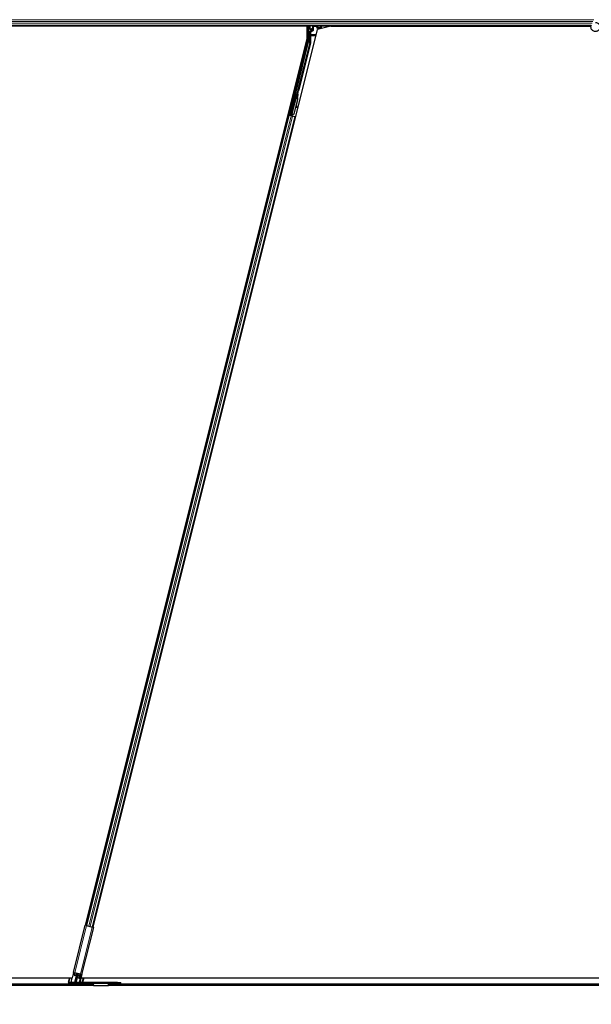
# Model space of a CAD drawing. Units: inches. Extents: x 19 to 1681, y 14 to 1081.
# Drawn here: x 1209 to 1232, y 179 to 218 of the extents above; entities that cross this region are included whole.
import ezdxf

# ---------------------------------------------------------------- set-up
doc = ezdxf.new("R2010")
doc.units = ezdxf.units.IN
doc.header["$LTSCALE"] = 50
doc.header["$MEASUREMENT"] = 0
for name, color, linetype, lineweight in [('Dimension (ANSI)', 7, 'Continuous', 18), ('Visible (ANSI)', 7, 'Continuous', 25), ('Visible Narrow (ANSI)', 7, 'Continuous', 18)]:
    doc.layers.add(name, color=color, linetype=linetype, lineweight=lineweight)
doc.styles.add('Note Text (ANSI)', font='tahoma.ttf')
doc.dimstyles.new('Default (ANSI)', dxfattribs={"dimscale": 50, "dimtxt": 0.08, "dimasz": 0.098425, "dimexe": 0.125, "dimexo": 0.0625, "dimgap": 0.031496, "dimtad": 0, "dimtih": 1, "dimtoh": 1, "dimdec": 3, "dimrnd": 1e-08, "dimzin": 4, "dimdsep": 46, "dimtxsty": 'Note Text (ANSI)', "dimcen": 0.09, "dimdle": 0.393701, "dimclrd": 256, "dimclre": 256, "dimclrt": 256, "dimadec": 0, "dimazin": 1, "dimtfac": 1, "dimtdec": 3, "dimtofl": 0, "dimtmove": 0, "dimatfit": 3, "dimfxl": 1, "dimtolj": 1, "dimtzin": 4, "dimlwd": -1, "dimlwe": -1, "dimarcsym": 0})

# ---------------------------------------------------------------- blocks, each defined once
blk = doc.blocks.new('*D14')
at = {"layer": 'Defpoints', "color": 0, "transparency": 16777216}
for p in [(1124.529, 179.376), (1605.717, 179.376), (1605.717, 159.691)]:
    blk.add_point(p, dxfattribs=at)
at = {"layer": 'Dimension (ANSI)', "transparency": 16777216}
for p, q in [((1124.529, 176.251), (1124.529, 153.441)), ((1605.717, 176.251), (1605.717, 153.441)), ((1129.45, 159.691), (1351.89, 159.691)), ((1600.796, 159.691), (1378.357, 159.691))]:
    blk.add_line(p, q, dxfattribs=at)
for points in [[(1129.45, 160.511), (1129.45, 158.871), (1124.529, 159.691)], [(1600.796, 160.511), (1600.796, 158.871), (1605.717, 159.691)]]:
    blk.add_solid(points, dxfattribs=at)
at = {"layer": 'Dimension (ANSI)', "transparency": 16777216, "insert": (1365.123, 162.7), "char_height": 4, "attachment_point": 2, "style": 'Note Text (ANSI)'}
blk.add_mtext('\\A1;\\fTahoma|b0|i0;\\H4.0000;40\' 1"\\P\\fTahoma|b0|i0;\\H4.0000;(481.000)', dxfattribs=at)

msp = doc.modelspace()

# ---------------------------------------------------------------- linework, layer by layer
at = {"layer": 'Visible (ANSI)'}
for p, q in [((1232.297, 218.2511), (1184.6476, 218.2511)), ((1220.798, 218.2196), (1197.4484, 218.2196)), ((1220.7938, 218.2201), (1197.4526, 218.2201)), ((1220.7939, 218.2204), (1220.7937, 218.2196)), ((1220.798, 217.7204), (1220.798, 218.2196)), ((1220.8389, 218.2511), (1220.8389, 217.5938)), ((1220.8969, 218.1148), (1220.8969, 218.2473)), ((1221.7546, 218.2196), (1221.2142, 218.0948)), ((1221.3495, 218.1788), (1221.3495, 218.2473)), ((1221.3635, 218.1788), (1221.3816, 218.2511)), ((1232.2899, 218.2201), (1221.3739, 218.2201)), ((1221.7546, 218.2196), (1232.2899, 218.2196)), ((1212.1205, 181.72), (1221.2142, 218.0948)), ((1220.8969, 217.5827), (1220.8969, 217.9934)), ((1220.9069, 218.1048), (1220.947, 218.1048)), ((1220.942, 218.0368), (1220.9119, 218.0194)), ((1220.957, 218.0948), (1220.957, 218.0628)), ((1221.1849, 218.1488), (1221.2149, 218.1788)), ((1221.2149, 218.1788), (1221.2189, 218.1788)), ((1221.2219, 218.1788), (1221.2189, 218.1788)), ((1221.2219, 218.1788), (1221.3378, 218.1788)), ((1221.3378, 218.1788), (1221.3408, 218.1788)), ((1221.3408, 218.1788), (1221.3495, 218.1788)), ((1221.3495, 218.1788), (1221.3635, 218.1788)), ((1221.356, 218.1488), (1221.3504, 218.1263)), ((1221.3635, 218.1788), (1221.356, 218.1488)), ((1211.8168, 181.7959), (1220.798, 217.7204)), ((1220.838, 217.5866), (1220.0986, 214.6289)), ((1220.8932, 217.5523), (1220.4195, 215.6576)), ((1220.1493, 214.5965), (1220.3567, 215.4258)), ((1220.4101, 215.6402), (1220.1538, 214.6151)), ((1220.2972, 215.5361), (1220.3166, 215.5313)), ((1220.3654, 215.4237), (1220.3567, 215.4259)), ((1220.362, 215.4452), (1220.3668, 215.4646)), ((1220.362, 215.4452), (1220.3775, 215.4413)), ((1220.3722, 215.422), (1220.3654, 215.4237)), ((1220.3668, 215.4646), (1220.3823, 215.4607)), ((1220.3689, 215.4666), (1220.3772, 215.4646)), ((1220.3719, 215.4181), (1220.3826, 215.4606)), ((1220.3832, 215.4605), (1220.3721, 215.4165)), ((1220.3823, 215.4607), (1220.3775, 215.4413)), ((1220.3826, 215.4606), (1220.3823, 215.4607)), ((1220.3826, 215.4606), (1220.3832, 215.4605)), ((1220.3836, 215.4604), (1220.3832, 215.4605)), ((1220.2426, 215.3178), (1220.262, 215.313)), ((1220.3953, 215.2616), (1220.2461, 214.6649)), ((1220.4014, 215.2601), (1220.2522, 214.6634)), ((1220.3704, 214.9372), (1220.3405, 215.0165)), ((1220.3412, 215.0193), (1220.3716, 214.9369)), ((1220.4058, 215.259), (1220.344, 215.0117)), ((1220.3711, 215.4039), (1220.3746, 215.403)), ((1220.3746, 215.403), (1220.3773, 215.4023)), ((1220.054, 214.615), (1211.8474, 181.7882)), ((1220.0235, 214.6226), (1220.054, 214.615)), ((1220.1275, 214.605), (1220.0504, 214.6242)), ((1220.054, 214.615), (1220.0648, 214.6123)), ((1220.1492, 214.5912), (1220.0648, 214.6123)), ((1220.0782, 214.6735), (1220.0845, 214.6719)), ((1220.0796, 214.6175), (1220.0874, 214.6222)), ((1220.0845, 214.6719), (1220.1039, 214.667)), ((1220.0874, 214.6222), (1220.0993, 214.6682)), ((1220.1292, 214.6117), (1220.0874, 214.6222)), ((1220.1022, 214.6675), (1220.0918, 214.6248)), ((1220.0918, 214.6248), (1220.0986, 214.6289)), ((1220.0918, 214.6248), (1220.1526, 214.6096)), ((1220.1538, 214.6151), (1220.0986, 214.6289)), ((1220.1301, 214.6153), (1220.1255, 214.5971)), ((1220.1328, 214.8917), (1220.1391, 214.8902)), ((1220.1391, 214.8902), (1220.1585, 214.8853)), ((1220.1539, 214.6146), (1220.1538, 214.6151)), ((1220.2461, 214.6649), (1220.1746, 214.6178)), ((1220.1781, 214.617), (1220.1746, 214.6178)), ((1220.1808, 214.6163), (1220.1781, 214.617)), ((1220.2522, 214.6634), (1220.1808, 214.6163)), ((1220.2567, 214.6623), (1220.1849, 214.6152)), ((1220.2461, 214.6649), (1220.2522, 214.6634)), ((1220.3365, 214.9817), (1220.2567, 214.6623)), ((1220.3337, 214.9892), (1220.3554, 214.9316)), ((1220.3598, 214.9201), (1220.3748, 214.9257)), ((1220.3608, 214.9199), (1220.3758, 214.9255)), ((1220.2965, 214.5543), (1212.09, 181.7276)), ((1220.1493, 214.5964), (1220.1481, 214.5915)), ((1220.1481, 214.5914), (1220.1481, 214.5915)), ((1220.1481, 214.5915), (1220.1637, 214.5876)), ((1220.1492, 214.5912), (1220.2013, 214.5781)), ((1220.1493, 214.5964), (1220.158, 214.5942)), ((1220.158, 214.5942), (1220.1648, 214.5925)), ((1220.1637, 214.5876), (1220.1636, 214.5875)), ((1220.1648, 214.5925), (1220.1637, 214.5876)), ((1220.1689, 214.6022), (1220.1651, 214.5872)), ((1220.1689, 214.5915), (1220.1676, 214.5866)), ((1220.1676, 214.5866), (1220.1676, 214.5866)), ((1220.1836, 214.5909), (1220.1697, 214.5944)), ((1220.2857, 214.557), (1220.2013, 214.5781)), ((1220.2857, 214.557), (1220.2965, 214.5543)), ((1220.2965, 214.5543), (1220.3272, 214.5467)), ((1211.3178, 179.8921), (1211.7951, 181.8013)), ((1211.6651, 179.8052), (1212.1424, 181.7145)), ((1211.8523, 181.787), (1211.7951, 181.8013)), ((1211.8523, 181.787), (1212.0851, 181.7288)), ((1212.1424, 181.7145), (1212.0851, 181.7288)), ((1206.9826, 179.6761), (1211.2869, 179.6761)), ((1211.1586, 179.6761), (1211.1101, 179.4821)), ((1211.2617, 179.6761), (1211.2136, 179.4838)), ((1211.2869, 179.6761), (1211.3395, 179.8866)), ((1211.3178, 179.8921), (1211.375, 179.8778)), ((1211.3453, 179.7794), (1211.3701, 179.879)), ((1211.3895, 179.8741), (1211.3659, 179.7794)), ((1211.6078, 179.8195), (1211.375, 179.8778)), ((1211.4355, 179.7692), (1211.3819, 179.7692)), ((1211.3832, 179.7746), (1211.4368, 179.7746)), ((1211.391, 179.4881), (1211.4596, 179.7625)), ((1211.4802, 179.7625), (1211.4116, 179.4881)), ((1211.4914, 179.8487), (1211.4718, 179.7701)), ((1211.4951, 179.6735), (1211.519, 179.7692)), ((1211.5377, 179.6629), (1211.4951, 179.6735)), ((1211.5547, 179.7692), (1211.5076, 179.7692)), ((1211.509, 179.7746), (1211.5626, 179.7746)), ((1211.5377, 179.6629), (1211.5668, 179.6556)), ((1211.5668, 179.6556), (1211.5911, 179.6495)), ((1211.6321, 179.8135), (1211.5676, 179.5554)), ((1211.5823, 179.7794), (1211.5933, 179.8232)), ((1211.5991, 179.5331), (1211.6348, 179.6761)), ((1211.6651, 179.8052), (1211.6006, 179.5472)), ((1211.6127, 179.8183), (1211.6029, 179.7794)), ((1211.6078, 179.8195), (1211.6651, 179.8052)), ((1211.6328, 179.6761), (1235.2869, 179.6761)), ((1211.7379, 179.6761), (1211.6902, 179.4851)), ((1208.1651, 179.3761), (1212.1296, 179.3761)), ((1208.168, 179.4211), (1212.1267, 179.4211)), ((1211.5893, 179.4761), (1211.1318, 179.4761)), ((1211.1396, 179.488), (1211.2136, 179.4838)), ((1211.2136, 179.4838), (1211.2111, 179.4814)), ((1211.2111, 179.4814), (1211.3635, 179.4814)), ((1211.4357, 179.4814), (1211.5844, 179.4814)), ((1211.6369, 179.4866), (1211.6629, 179.488)), ((1213.1111, 179.4851), (1211.6491, 179.4851)), ((1211.6491, 179.4511), (1213.1111, 179.4511)), ((1212.1247, 179.4511), (1212.1247, 179.4497)), ((1212.1252, 179.4456), (1212.1311, 179.353)), ((1212.7422, 179.3421), (1212.1321, 179.3421)), ((1212.7432, 179.353), (1212.7492, 179.4456)), ((1212.7447, 179.3761), (1236.1296, 179.3761)), ((1212.7476, 179.4211), (1236.1267, 179.4211)), ((1212.7497, 179.4497), (1212.7497, 179.4511)), ((1213.1111, 179.4851), (1213.2461, 179.4851)), ((1213.2461, 179.4511), (1213.1111, 179.4511)), ((1213.2461, 179.4511), (1213.2461, 179.4851))]:
    msp.add_line(p, q, dxfattribs=at)
for radius in [0.084, 0.05]:
    msp.add_arc((1211.6491, 179.5351), radius, 165.964, 270, dxfattribs=at)
for centre, major_axis, ratio, start_param, end_param in [((1220.7939, 218.2226), (0.03, 0.12), 0.0042322, 4.6954564, 4.9532314), ((1220.9069, 218.2473), (-0.00707, 0.00707), 0.9996955, 0.3992394, 0.7852459), ((1221.3395, 218.2473), (0.00707, 0.00707), 0.9996955, 5.4979394, 5.8839459), ((1220.9069, 218.1148), (-0.00707, -0.00707), 0.9996955, 5.4979394, 7.0684312), ((1220.9269, 217.9934), (-0.026, 0.015), 0.9997969, 5.7596745, 6.8066962), ((1220.927, 218.0628), (0.026, -0.015), 0.9997969, 5.7596745, 6.8066962), ((1220.947, 218.0948), (0.00707, 0.00707), 0.9996955, 5.4979394, 7.0684312), ((1221.2149, 218.1488), (0, 0.03), 0.0174551, 0, 0.0174533), ((1220.8089, 217.5938), (0.0298, -0.0037), 0.9998454, 6.1607168, 6.4056538), ((1220.7719, 217.5827), (0.1241, -0.0153), 0.9998454, 6.1607168, 6.4056538), ((1220.2893, 215.4221), (0.0273, 0.1091), 0.0174524, 3.1415927, 6.2831853), ((1220.3207, 215.2803), (0.0412, 0.1649), 0.005236, 0.0000009, 0.4899582), ((1220.3538, 215.406), (-0.0156, -0.0626), 0.005236, 2.8919155, 3.5173485), ((1220.3362, 215.2764), (0.0412, 0.1649), 0.005236, 0.0000009, 0.4899582), ((1220.3694, 215.4021), (0.0227, 0.0907), 0.005236, 0.8740698, 1.4212194), ((1220.3621, 215.4039), (0.0152, 0.0606), 0.0174524, 5.9993836, 6.2831853), ((1220.4098, 215.66), (0.0097, -0.00243), 0.9998477, 5.7847198, 6.2831853), ((1220.2438, 215.2995), (-0.0412, -0.1649), 0.9184464, 1.570794, 2.4612311), ((1220.2499, 215.298), (-0.0412, -0.1649), 0.9184464, 1.570794, 2.4612311), ((1220.2537, 215.297), (-0.0412, -0.1649), 0.9225381, 1.5707987, 2.2654285), ((1220.0505, 214.6248), (0.0291, -0.0073), 0.0174551, 4.712389, 6.265732), ((1220.1312, 214.7762), (0.0273, 0.1091), 0.0174524, 3.1415927, 6.2831853), ((1220.3493, 214.9482), (0.0105, -0.0281), 0.0043156, 5.3447902, 6.2831853), ((1220.3503, 214.948), (0.0105, -0.0281), 0.0043156, 6.0840276, 6.2831853), ((1220.4372, 214.7597), (-0.0699, 0.1874), 0.0043156, 5.8304235, 6.7300172), ((1220.3643, 214.9538), (0.0105, -0.0281), 0.0043156, 5.3447902, 6.7300172), ((1220.3653, 214.9536), (0.0105, -0.0281), 0.0043156, 5.8304235, 7.2156505), ((1220.1837, 214.5914), (0.0291, -0.0073), 0.0174551, 4.2169102, 4.712389), ((1211.3844, 179.7794), (-0.0393, -0.0007), 0.2587775, 6.2136248, 7.7844211), ((1211.3844, 179.7794), (-0.0186, -0.0003), 0.2587775, 6.2136248, 7.7844211), ((1211.4338, 179.7625), (0.0258, 0.0005), 0.2587775, 6.2136248, 7.7844211), ((1211.4338, 179.7625), (0.0465, 0.0008), 0.2587775, 0.6101133, 1.5012358), ((1211.506, 179.7625), (0.0465, 0.0008), 0.2587775, 1.5012358, 2.3923583), ((1211.506, 179.7625), (0.0258, 0.0005), 0.2587775, 1.5012358, 3.0720321), ((1211.5638, 179.7794), (-0.0186, -0.0003), 0.2587775, 1.5012358, 3.0720321), ((1211.5638, 179.7794), (-0.0393, -0.0007), 0.2587775, 1.7311576, 3.0720321), ((1211.1333, 179.4821), (0.0232, 0.0004), 0.2587775, 1.2914083, 4.6428284), ((1211.3652, 179.4881), (-0.0258, -0.0005), 0.2587775, 1.5012358, 3.0720321), ((1211.4374, 179.4881), (-0.0258, -0.0005), 0.2587775, 6.2136248, 7.7844211), ((1211.6662, 179.4821), (-0.0232, -0.0004), 0.2587775, 3.5854671, 4.8526559)]:
    msp.add_ellipse(centre, major_axis=major_axis, ratio=ratio, start_param=start_param, end_param=end_param, dxfattribs=at)
for centre, major_axis, ratio in [((1221.1232, 218.2488), (-0.074, 0), 0.0174551), ((1220.2699, 215.427), (0.0273, 0.1091), 0.0174524), ((1220.1826, 214.9953), (0.0243, 0.097), 0.0174551), ((1220.1055, 214.7826), (0.0273, 0.1091), 0.0174524), ((1220.1118, 214.781), (0.0273, 0.1091), 0.0174524)]:
    msp.add_ellipse(centre, major_axis=major_axis, ratio=ratio, dxfattribs=at)
for points, knots in [([(1232.4695, 218.3765), (1232.4735, 218.3766), (1232.4774, 218.3766), (1232.5014, 218.3757), (1232.5215, 218.3715), (1232.5588, 218.357), (1232.5765, 218.3465), (1232.6072, 218.3206), (1232.6205, 218.3049), (1232.6412, 218.2704), (1232.6487, 218.2511), (1232.657, 218.2117), (1232.6579, 218.191), (1232.6529, 218.1509), (1232.647, 218.131), (1232.6292, 218.0947), (1232.6171, 218.0778), (1232.5884, 218.0491), (1232.5714, 218.0371), (1232.5352, 218.0195), (1232.5155, 218.0137), (1232.4761, 218.0088), (1232.4558, 218.0096), (1232.417, 218.0174), (1232.398, 218.0246), (1232.3636, 218.0445), (1232.3477, 218.0575), (1232.3212, 218.0875), (1232.3103, 218.1049), (1232.2948, 218.1419), (1232.29, 218.1619), (1232.2873, 218.2019), (1232.2892, 218.2224), (1232.2971, 218.2525), (1232.3009, 218.263), (1232.3055, 218.273)], [10.0079024, 10.0079024, 10.0079024, 10.0079024, 10.0385424, 10.0385424, 10.1935171, 10.1935171, 10.3488002, 10.3488002, 10.5043919, 10.5043919, 10.6602921, 10.6602921, 10.8165008, 10.8165008, 10.9730181, 10.9730181, 11.1298687, 11.1298687, 11.2856943, 11.2856943, 11.4382919, 11.4382919, 11.5888354, 11.5888354, 11.7397012, 11.7397012, 11.8920381, 11.8920381, 12.0447951, 12.0447951, 12.1975369, 12.1975369, 12.3502793, 12.3502793, 12.4345169, 12.4345169, 12.4345169, 12.4345169]), ([(1220.9517, 218.0311), (1220.9518, 218.0312), (1220.9518, 218.0312), (1220.9591, 218.0353), (1220.9651, 218.0416), (1220.9687, 218.0481)], [-0.083225687, -0.083225687, -0.083225687, -0.083225687, -0.0827497, -0.0827497, 0, 0, 0, 0]), ([(1220.3567, 215.4259), (1220.3566, 215.4257), (1220.3566, 215.4255), (1220.3566, 215.4254), (1220.3566, 215.4252), (1220.3565, 215.425), (1220.3565, 215.4248), (1220.3565, 215.4246), (1220.3565, 215.4245), (1220.3565, 215.4243), (1220.3565, 215.4241), (1220.3566, 215.4239), (1220.3566, 215.4237), (1220.3566, 215.4235), (1220.3567, 215.4233), (1220.3567, 215.4231), (1220.3567, 215.4229), (1220.3568, 215.4227), (1220.3569, 215.4225), (1220.3569, 215.4223), (1220.357, 215.4221), (1220.3571, 215.4218), (1220.3571, 215.4216), (1220.3572, 215.4214), (1220.3573, 215.4212), (1220.3574, 215.421), (1220.3575, 215.4207), (1220.3576, 215.4205), (1220.3577, 215.4203), (1220.3578, 215.4201), (1220.3579, 215.42), (1220.358, 215.4197), (1220.3582, 215.4194), (1220.3584, 215.4191), (1220.3585, 215.4189), (1220.3586, 215.4186), (1220.3588, 215.4184), (1220.359, 215.4181), (1220.3591, 215.4179), (1220.3593, 215.4176), (1220.3594, 215.4174), (1220.3596, 215.4171), (1220.3598, 215.4169), (1220.36, 215.4166), (1220.3602, 215.4164), (1220.3604, 215.4161), (1220.3605, 215.4159), (1220.3607, 215.4156), (1220.3609, 215.4153), (1220.3611, 215.4151), (1220.3614, 215.4148), (1220.3616, 215.4145), (1220.3618, 215.4142), (1220.362, 215.414), (1220.3622, 215.4137), (1220.3625, 215.4133), (1220.3628, 215.413), (1220.3631, 215.4126), (1220.3633, 215.4124), (1220.3635, 215.4122), (1220.3636, 215.412), (1220.3639, 215.4117), (1220.3641, 215.4114), (1220.3644, 215.4112), (1220.3646, 215.4109), (1220.3649, 215.4106), (1220.3652, 215.4103), (1220.3654, 215.41), (1220.3657, 215.4097), (1220.366, 215.4094), (1220.3662, 215.4091), (1220.3665, 215.4088), (1220.3668, 215.4085), (1220.3671, 215.4082), (1220.3673, 215.4079), (1220.3676, 215.4076), (1220.3679, 215.4073), (1220.3682, 215.407), (1220.3685, 215.4067), (1220.3688, 215.4064), (1220.3691, 215.4061), (1220.3693, 215.4058), (1220.3696, 215.4054), (1220.3699, 215.4051), (1220.3702, 215.4048), (1220.3705, 215.4045), (1220.3708, 215.4042), (1220.3711, 215.4039)], [0, 0, 0, 0, 0.00372486, 0.00372486, 0.00372486, 0.00745131, 0.00745131, 0.00745131, 0.01117751, 0.01117751, 0.01117751, 0.01490162, 0.01490162, 0.01490162, 0.0186218, 0.0186218, 0.0186218, 0.02233619, 0.02233619, 0.02233619, 0.02604296, 0.02604296, 0.02604296, 0.02974029, 0.02974029, 0.02974029, 0.03342638, 0.03342638, 0.03342638, 0.03640947, 0.03640947, 0.03640947, 0.04076926, 0.04076926, 0.04076926, 0.04443837, 0.04443837, 0.04443837, 0.04810536, 0.04810536, 0.04810536, 0.05176846, 0.05176846, 0.05176846, 0.05542591, 0.05542591, 0.05542591, 0.05907595, 0.05907595, 0.05907595, 0.06271684, 0.06271684, 0.06271684, 0.06634687, 0.06634687, 0.06634687, 0.07096446, 0.07096446, 0.07096446, 0.07357217, 0.07357217, 0.07357217, 0.07718059, 0.07718059, 0.07718059, 0.08078786, 0.08078786, 0.08078786, 0.08439152, 0.08439152, 0.08439152, 0.08798912, 0.08798912, 0.08798912, 0.09157823, 0.09157823, 0.09157823, 0.09515641, 0.09515641, 0.09515641, 0.09872131, 0.09872131, 0.09872131, 0.10227061, 0.10227061, 0.10227061, 0.10580207, 0.10580207, 0.10580207, 0.10580207]), ([(1220.3773, 215.4023), (1220.3771, 215.4026), (1220.377, 215.4029), (1220.3769, 215.4032), (1220.3768, 215.4034), (1220.3767, 215.4037), (1220.3765, 215.404), (1220.3764, 215.4042), (1220.3763, 215.4045), (1220.3762, 215.4048), (1220.3761, 215.405), (1220.376, 215.4053), (1220.3758, 215.4055), (1220.3757, 215.4058), (1220.3756, 215.4061), (1220.3755, 215.4063), (1220.3754, 215.4066), (1220.3753, 215.4068), (1220.3752, 215.4071), (1220.375, 215.4074), (1220.3749, 215.4077), (1220.3748, 215.4081), (1220.3747, 215.4082), (1220.3746, 215.4084), (1220.3746, 215.4086), (1220.3745, 215.4089), (1220.3744, 215.4091), (1220.3743, 215.4094), (1220.3742, 215.4096), (1220.3741, 215.4099), (1220.374, 215.4101), (1220.3739, 215.4103), (1220.3738, 215.4106), (1220.3737, 215.4108), (1220.3736, 215.4111), (1220.3735, 215.4113), (1220.3735, 215.4115), (1220.3734, 215.4118), (1220.3733, 215.412), (1220.3732, 215.4123), (1220.3731, 215.4125), (1220.3731, 215.4127), (1220.373, 215.4129), (1220.3729, 215.4132), (1220.3729, 215.4134), (1220.3728, 215.4136), (1220.3727, 215.4139), (1220.3727, 215.4141), (1220.3726, 215.4143), (1220.3726, 215.4145), (1220.3725, 215.4148), (1220.3724, 215.415), (1220.3724, 215.4153), (1220.3723, 215.4155), (1220.3723, 215.4158), (1220.3722, 215.416), (1220.3722, 215.4161), (1220.3722, 215.4163), (1220.3721, 215.4165), (1220.3721, 215.4167), (1220.3721, 215.4169), (1220.372, 215.4171), (1220.372, 215.4173), (1220.372, 215.4175), (1220.372, 215.4177), (1220.3719, 215.4179), (1220.3719, 215.4181), (1220.3719, 215.4183), (1220.3719, 215.4185), (1220.3719, 215.4187), (1220.3719, 215.4189), (1220.3719, 215.4191), (1220.3719, 215.4193), (1220.3719, 215.4195), (1220.3719, 215.4197), (1220.3719, 215.4199), (1220.3719, 215.42), (1220.3719, 215.4202), (1220.3719, 215.4204), (1220.372, 215.4206), (1220.372, 215.4208), (1220.372, 215.421), (1220.372, 215.4211), (1220.3721, 215.4213), (1220.3721, 215.4215), (1220.3721, 215.4217), (1220.3722, 215.4218), (1220.3722, 215.422)], [0, 0, 0, 0, 0.002346749, 0.002346749, 0.002346749, 0.004698508, 0.004698508, 0.004698508, 0.007052327, 0.007052327, 0.007052327, 0.009405267, 0.009405267, 0.009405267, 0.011754434, 0.011754434, 0.011754434, 0.014097016, 0.014097016, 0.014097016, 0.017052365, 0.017052365, 0.017052365, 0.018755583, 0.018755583, 0.018755583, 0.021080949, 0.021080949, 0.021080949, 0.023405692, 0.023405692, 0.023405692, 0.025728618, 0.025728618, 0.025728618, 0.028048554, 0.028048554, 0.028048554, 0.030364354, 0.030364354, 0.030364354, 0.032674905, 0.032674905, 0.032674905, 0.034979129, 0.034979129, 0.034979129, 0.037275988, 0.037275988, 0.037275988, 0.039564488, 0.039564488, 0.039564488, 0.042479447, 0.042479447, 0.042479447, 0.044115395, 0.044115395, 0.044115395, 0.046386054, 0.046386054, 0.046386054, 0.048655059, 0.048655059, 0.048655059, 0.050921413, 0.050921413, 0.050921413, 0.05318414, 0.05318414, 0.05318414, 0.055442288, 0.055442288, 0.055442288, 0.057694932, 0.057694932, 0.057694932, 0.059941178, 0.059941178, 0.059941178, 0.062180163, 0.062180163, 0.062180163, 0.06441106, 0.06441106, 0.06441106, 0.066633081, 0.066633081, 0.066633081, 0.066633081]), ([(1220.3765, 215.4647), (1220.3769, 215.466), (1220.3772, 215.4671), (1220.3786, 215.4722), (1220.3794, 215.4749), (1220.3804, 215.4778), (1220.3806, 215.4783), (1220.3811, 215.4794), (1220.3813, 215.4799), (1220.3819, 215.481), (1220.3821, 215.4815), (1220.3828, 215.4826), (1220.3832, 215.4833), (1220.3843, 215.4848), (1220.385, 215.4855), (1220.3868, 215.4873), (1220.3881, 215.4882), (1220.3911, 215.49), (1220.393, 215.4908), (1220.397, 215.4918), (1220.3991, 215.4919), (1220.4027, 215.4917), (1220.4041, 215.4914), (1220.4055, 215.491)], [1.26183932, 1.26183932, 1.26183932, 1.26183932, 1.27890524, 1.27890524, 1.34206415, 1.34206415, 1.35450721, 1.35450721, 1.36389816, 1.36389816, 1.36933733, 1.36933733, 1.37632048, 1.37632048, 1.3842923, 1.3842923, 1.39612581, 1.39612581, 1.41130773, 1.41130773, 1.42748226, 1.42748226, 1.4386124, 1.4386124, 1.4386124, 1.4386124]), ([(1220.4055, 215.491), (1220.4076, 215.4903), (1220.4096, 215.4893), (1220.4126, 215.4872), (1220.4137, 215.4862), (1220.4161, 215.4835), (1220.4172, 215.4816), (1220.4185, 215.4788), (1220.4188, 215.4778), (1220.4193, 215.476), (1220.4194, 215.4751), (1220.4196, 215.4737), (1220.4197, 215.4731), (1220.4197, 215.4718), (1220.4197, 215.4711), (1220.4196, 215.47), (1220.4196, 215.4696), (1220.4195, 215.4685), (1220.4194, 215.468), (1220.4191, 215.466), (1220.4188, 215.4644), (1220.4178, 215.4596), (1220.417, 215.4559), (1220.4148, 215.4461), (1220.4133, 215.4396), (1220.4099, 215.4255), (1220.4081, 215.418), (1220.4043, 215.4027), (1220.4023, 215.3947), (1220.3987, 215.3803), (1220.3971, 215.3738), (1220.3955, 215.3676)], [0, 0, 0, 0, 0.01656432, 0.01656432, 0.02782392, 0.02782392, 0.04422752, 0.04422752, 0.05205955, 0.05205955, 0.05907574, 0.05907574, 0.06428209, 0.06428209, 0.07190121, 0.07190121, 0.07914694, 0.07914694, 0.09187292, 0.09187292, 0.12999856, 0.12999856, 0.18517056, 0.18517056, 0.25182318, 0.25182318, 0.31384169, 0.31384169, 0.37525805, 0.37525805, 0.4271306, 0.4271306, 0.4271306, 0.4271306]), ([(1220.4171, 215.6532), (1220.4154, 215.6514), (1220.414, 215.6493), (1220.4116, 215.645), (1220.4107, 215.6426), (1220.4101, 215.6402)], [0, 0, 0, 0, 0.019000334, 0.019000334, 0.038000618, 0.038000618, 0.038000618, 0.038000618]), ([(1220.1746, 214.6178), (1220.1691, 214.6154), (1220.1642, 214.6128), (1220.1602, 214.61), (1220.1573, 214.608), (1220.1549, 214.6059), (1220.153, 214.6036), (1220.1512, 214.6014), (1220.1499, 214.599), (1220.1493, 214.5964)], [0, 0, 0, 0, 0.04830059, 0.04830059, 0.04830059, 0.08291018, 0.08291018, 0.08291018, 0.11752004, 0.11752004, 0.11752004, 0.11752004]), ([(1220.1648, 214.5925), (1220.1659, 214.5969), (1220.1679, 214.601), (1220.1706, 214.6049), (1220.1734, 214.6089), (1220.1769, 214.6126), (1220.1808, 214.6163)], [0, 0, 0, 0, 0.041952806, 0.041952806, 0.041952806, 0.083905617, 0.083905617, 0.083905617, 0.083905617]), ([(1220.1689, 214.5915), (1220.17, 214.5959), (1220.172, 214.5999), (1220.1747, 214.6039), (1220.1775, 214.6079), (1220.181, 214.6116), (1220.1849, 214.6152)], [0, 0, 0, 0, 0.041952806, 0.041952806, 0.041952806, 0.083905617, 0.083905617, 0.083905617, 0.083905617]), ([(1212.1247, 179.4497), (1212.1247, 179.4492), (1212.1248, 179.4486), (1212.125, 179.4472), (1212.1251, 179.4465), (1212.1252, 179.4456)], [0, 0, 0, 0, 0.012456035, 0.012456035, 0.02491207, 0.02491207, 0.02491207, 0.02491207]), ([(1212.1311, 179.353), (1212.1312, 179.3495), (1212.1314, 179.3467), (1212.1317, 179.343), (1212.1319, 179.3421), (1212.1321, 179.3421)], [0, 0, 0, 0, 0.049841316, 0.049841316, 0.099682633, 0.099682633, 0.099682633, 0.099682633]), ([(1212.7422, 179.3421), (1212.7424, 179.3421), (1212.7426, 179.343), (1212.7429, 179.3467), (1212.7431, 179.3495), (1212.7432, 179.353)], [0, 0, 0, 0, 0.049841316, 0.049841316, 0.099682633, 0.099682633, 0.099682633, 0.099682633]), ([(1212.7492, 179.4456), (1212.7492, 179.4465), (1212.7493, 179.4472), (1212.7495, 179.4486), (1212.7496, 179.4492), (1212.7497, 179.4497)], [0, 0, 0, 0, 0.012456035, 0.012456035, 0.02491207, 0.02491207, 0.02491207, 0.02491207])]:
    msp.add_open_spline(points, degree=3, knots=knots, dxfattribs=at)
at = {"layer": 'Visible Narrow (ANSI)'}
for p, q in [((1232.4056, 218.4876), (1184.5269, 218.4876)), ((1232.3687, 218.4086), (1184.5579, 218.4086)), ((1232.3384, 218.3435), (1184.5915, 218.3435)), ((1232.3018, 218.2645), (1184.6425, 218.2645)), ((1220.7939, 218.2204), (1220.7939, 218.2196)), ((1220.8239, 217.8881), (1220.8239, 218.2511)), ((1220.8969, 218.2473), (1220.9056, 218.2386)), ((1220.9056, 218.2386), (1220.9086, 218.2386)), ((1220.9056, 218.2386), (1220.9056, 218.1236)), ((1220.9086, 218.1236), (1220.9086, 218.2386)), ((1220.9086, 218.2386), (1221.018, 218.2366)), ((1220.9156, 218.2486), (1220.9131, 218.2511)), ((1221.025, 218.2466), (1220.9156, 218.2486)), ((1221.0153, 218.2165), (1221.0123, 218.2165)), ((1221.0123, 218.2165), (1221.0123, 218.0839)), ((1221.0153, 218.0839), (1221.0153, 218.2165)), ((1221.0153, 218.2165), (1221.0195, 218.2123)), ((1221.0495, 218.2123), (1221.0195, 218.2123)), ((1221.0195, 218.2123), (1221.0195, 218.0815)), ((1221.0495, 218.2423), (1221.046, 218.2458)), ((1221.0495, 218.2423), (1221.0495, 218.2123)), ((1221.1849, 218.2423), (1221.0495, 218.2423)), ((1221.0495, 218.2123), (1221.1849, 218.2123)), ((1221.0495, 218.0815), (1221.0495, 218.2123)), ((1221.1882, 218.2456), (1221.1849, 218.2423)), ((1221.1849, 218.2123), (1221.1849, 218.2423)), ((1221.1849, 218.2123), (1221.1849, 218.1488)), ((1221.2149, 218.2123), (1221.1849, 218.2123)), ((1221.3308, 218.2486), (1221.2092, 218.2464)), ((1221.2149, 218.2123), (1221.2189, 218.2163)), ((1221.2149, 218.1788), (1221.2149, 218.2123)), ((1221.2162, 218.2364), (1221.3378, 218.2386)), ((1221.2189, 218.2163), (1221.2189, 218.1788)), ((1221.2189, 218.2163), (1221.2219, 218.2163)), ((1221.2219, 218.1788), (1221.2219, 218.2163)), ((1221.3333, 218.2511), (1221.3308, 218.2486)), ((1221.3378, 218.2386), (1221.3408, 218.2386)), ((1221.3378, 218.2386), (1221.3378, 218.1788)), ((1221.3408, 218.2386), (1221.3495, 218.2473)), ((1221.3408, 218.1788), (1221.3408, 218.2386)), ((1220.798, 217.8881), (1220.8239, 217.8881)), ((1220.798, 217.8315), (1220.8232, 217.8315)), ((1220.8232, 217.5958), (1220.8232, 217.8315)), ((1220.9056, 218.1236), (1220.8969, 218.1148)), ((1220.8969, 217.9934), (1220.9119, 217.9848)), ((1220.9086, 218.1236), (1220.9056, 218.1236)), ((1220.9069, 218.1048), (1220.9156, 218.1136)), ((1220.9494, 218.1243), (1220.9086, 218.1236)), ((1220.9269, 218.0107), (1220.9119, 218.0194)), ((1220.9419, 217.9848), (1220.9119, 217.9848)), ((1220.9119, 217.9848), (1220.9119, 217.8881)), ((1220.9419, 217.8881), (1220.9119, 217.8881)), ((1220.9126, 217.8315), (1220.9426, 217.8315)), ((1220.9126, 217.8315), (1220.9126, 217.5807)), ((1220.9156, 218.1136), (1220.9564, 218.1143)), ((1221.0045, 218.0555), (1220.9269, 218.0107)), ((1220.9269, 218.0107), (1220.9419, 217.9848)), ((1220.9419, 217.9848), (1221.0195, 218.0296)), ((1220.9419, 217.8881), (1220.9419, 217.9848)), ((1221.1625, 217.8881), (1220.9419, 217.8881)), ((1220.9517, 218.0311), (1220.942, 218.0368)), ((1221.1554, 217.8598), (1220.9426, 217.8598)), ((1220.9426, 217.8315), (1220.9426, 217.8598)), ((1220.9426, 217.8315), (1221.1484, 217.8315)), ((1220.9426, 217.5807), (1220.9426, 217.8315)), ((1220.9564, 218.1143), (1220.947, 218.1048)), ((1220.9501, 218.12), (1220.9501, 218.12)), ((1220.9517, 218.0311), (1221.0001, 218.0581)), ((1220.957, 218.0948), (1220.9668, 218.1046)), ((1220.9668, 218.0571), (1220.957, 218.0628)), ((1220.9697, 218.1046), (1220.9668, 218.1046)), ((1220.9668, 218.1046), (1220.9668, 218.0571)), ((1220.9668, 218.0571), (1220.9697, 218.0571)), ((1221.0022, 218.0667), (1220.9687, 218.0481)), ((1220.9697, 218.0571), (1220.9697, 218.1046)), ((1221.0001, 218.0581), (1221.0045, 218.0555)), ((1221.0195, 218.0296), (1221.0045, 218.0555)), ((1221.0153, 218.0839), (1221.0123, 218.0839)), ((1221.0195, 218.0815), (1221.0153, 218.0839)), ((1221.0495, 218.0815), (1221.0195, 218.0815)), ((1221.1849, 218.1488), (1221.356, 218.1488)), ((1220.7932, 217.5958), (1220.0504, 214.6242)), ((1220.3085, 215.5333), (1220.8223, 217.5885)), ((1220.9089, 217.5504), (1220.4347, 215.6538)), ((1220.4638, 215.6465), (1220.938, 217.5431)), ((1220.7932, 217.7014), (1220.7932, 217.5958)), ((1220.8223, 217.5885), (1220.7932, 217.5958)), ((1220.7932, 217.5958), (1220.8232, 217.5958)), ((1220.8223, 217.5885), (1220.838, 217.5866)), ((1220.8389, 217.5938), (1220.8232, 217.5958)), ((1220.8932, 217.5523), (1220.9089, 217.5504)), ((1220.9126, 217.5807), (1220.8969, 217.5827)), ((1220.9089, 217.5504), (1220.938, 217.5431)), ((1220.9126, 217.5807), (1220.9426, 217.5807)), ((1220.4116, 215.6267), (1220.3714, 215.466)), ((1220.4083, 215.4899), (1220.4407, 215.6194)), ((1220.4407, 215.6194), (1220.4116, 215.6267)), ((1220.4347, 215.6538), (1220.4195, 215.6576)), ((1220.4289, 215.647), (1220.4407, 215.6194)), ((1220.4347, 215.6538), (1220.4638, 215.6465)), ((1220.1472, 214.8881), (1220.254, 215.315)), ((1220.1746, 214.6178), (1220.3711, 215.4039)), ((1220.3953, 215.2616), (1220.4014, 215.2601)), ((1220.0648, 214.6123), (1211.8582, 181.7855)), ((1220.0796, 214.6175), (1220.0927, 214.6698)), ((1220.1689, 214.5915), (1220.173, 214.608)), ((1220.1836, 214.5909), (1220.1906, 214.619)), ((1220.1861, 214.6198), (1220.1849, 214.6152)), ((1220.3554, 214.9316), (1220.3704, 214.9372)), ((1220.374, 214.928), (1220.3747, 214.9283)), ((1220.1492, 214.5912), (1211.9426, 181.7644)), ((1220.2013, 214.5781), (1211.9948, 181.7514)), ((1220.2857, 214.557), (1212.0792, 181.7303)), ((1220.0061, 214.4233), (1219.9756, 214.431)), ((1220.0176, 214.4696), (1219.9872, 214.4772)), ((1220.0204, 214.4808), (1219.99, 214.4884)), ((1220.0215, 214.485), (1219.991, 214.4926)), ((1220.1689, 214.6022), (1220.1651, 214.5872)), ((1220.1661, 214.5869), (1220.1705, 214.6048)), ((1220.2793, 214.355), (1220.2486, 214.3627)), ((1220.2908, 214.4013), (1220.2602, 214.4089)), ((1220.2936, 214.4125), (1220.263, 214.4201)), ((1220.2947, 214.4167), (1220.264, 214.4243)), ((1211.375, 179.8778), (1211.8523, 181.787)), ((1211.6078, 179.8195), (1212.0851, 181.7288)), ((1211.1866, 179.6761), (1211.1396, 179.488)), ((1211.4355, 179.7692), (1211.3635, 179.4814)), ((1211.407, 179.8698), (1211.3832, 179.7746)), ((1211.5076, 179.7692), (1211.4357, 179.4814)), ((1211.4575, 179.8571), (1211.4368, 179.7746)), ((1211.5254, 179.8402), (1211.509, 179.7746)), ((1211.5377, 179.6629), (1211.5644, 179.7695)), ((1211.5758, 179.8276), (1211.5626, 179.7746)), ((1211.5668, 179.6556), (1211.5965, 179.7743)), ((1211.7099, 179.6761), (1211.6629, 179.488)), ((1208.1681, 179.4238), (1212.1265, 179.4238)), ((1212.7492, 179.4456), (1212.1252, 179.4456)), ((1212.1311, 179.353), (1212.7432, 179.353)), ((1212.7478, 179.4238), (1236.1265, 179.4238)), ((1213.1111, 179.4851), (1213.1111, 179.4511))]:
    msp.add_line(p, q, dxfattribs=at)
for centre, radius, start, end in [((1220.9156, 218.2386), 0.01, 90, 179.98255), ((1221.0495, 218.2123), 0.03, 90, 179.98255), ((1221.1849, 218.2123), 0.03, 0, 89.98255), ((1221.3308, 218.2386), 0.01, 0, 89.98255), ((1220.9156, 218.1236), 0.01, 180, 269.98255)]:
    msp.add_arc(centre, radius, start, end, dxfattribs=at)
for centre, major_axis, ratio, start_param, end_param in [((1220.9156, 218.2386), (0.00017, 0.01), 0.7070529, 0.0246821, 1.5831374), ((1221.0531, 218.2158), (-0.0376, 0.016), 0.9751956, 6.1452221, 6.6756559), ((1221.046, 218.2158), (-0.0284, 0.0121), 0.9670933, 5.1047656, 6.6752573), ((1221.025, 218.2366), (0.00017, 0.01), 0.7070529, 0.0246821, 1.5831374), ((1221.1882, 218.2156), (0.0284, 0.0121), 0.9670933, 5.8911133, 7.461605), ((1221.2092, 218.2364), (-0.00017, 0.01), 0.7070529, 4.700048, 6.2585033), ((1221.1811, 218.2156), (0.0376, 0.016), 0.9751956, 5.8907147, 6.4211485), ((1221.3308, 218.2386), (-0.00017, 0.01), 0.7070529, 4.700048, 6.2585033), ((1220.7932, 217.8315), (0.03, -0.0015), 0.9426814, 0.0523245, 1.4586745), ((1220.8229, 217.8881), (0, 0.06), 0.0174551, 3.4814296, 4.712389), ((1220.9156, 218.1236), (0.00017, -0.01), 0.7070529, 4.700048, 6.2585033), ((1220.9419, 217.9848), (-0.026, -0.015), 0.9998984, 4.712389, 5.7594107), ((1220.913, 217.8881), (0, -0.06), 0.0174551, 4.712389, 5.9433484), ((1220.9426, 217.8315), (-0.03, -0.0015), 0.9426814, 4.665882, 6.2308608), ((1220.943, 217.8881), (0, 0.03), 0.0349101, 1.5707963, 2.8017557), ((1220.9493, 218.1043), (0.0188, 0.008), 0.9751956, 5.8907147, 7.4612064), ((1220.9564, 218.1243), (0.00017, -0.01), 0.7070529, 4.700048, 6.2585033), ((1220.9564, 218.1043), (0.00958, 0.00414), 0.9512323, 5.8929392, 7.4634309), ((1220.9757, 218.0481), (-0.00973, 0.0023), 0.224484, 0.0197838, 0.8119443), ((1220.9361, 218.0575), (0.0297, -0.0082), 0.973048, 0.0334592, 0.2614373), ((1220.929, 218.0575), (0.0393, -0.0108), 0.9797, 0.0336894, 0.2616675), ((1220.9849, 218.0842), (0.0293, -0.008), 0.9864376, 5.4974519, 6.5444736), ((1220.9951, 218.0667), (0.00487, -0.00874), 0.6578853, 0.0231756, 1.2194364), ((1220.992, 218.0842), (0.0197, -0.0054), 0.9797, 5.4978311, 6.5448528), ((1220.9895, 218.0815), (0.026, -0.015), 0.9993911, 5.7596745, 6.8066962), ((1220.9895, 218.0815), (0.052, -0.03), 0.9997969, 5.7596745, 6.8066962), ((1220.7932, 217.5958), (0.0073, 0.0291), 0.99985, 4.712389, 4.9573259), ((1220.7876, 217.5807), (0.1241, -0.0153), 0.9997712, 6.1607168, 6.4056538), ((1220.7876, 217.5807), (0.1539, -0.0189), 0.9998454, 6.1607168, 6.4056538), ((1220.3621, 215.4039), (0.0182, 0.0728), 0.0174524, 5.6396812, 6.8688709), ((1220.4294, 215.6551), (-0.0097, -0.0388), 0.4285801, 5.2110479, 5.6355647), ((1220.4407, 215.6194), (-0.0276, -0.0118), 0.9999455, 4.712389, 5.6356212), ((1220.4585, 215.6478), (-0.0457, 0.0114), 0.2121402, 0.4984655, 0.9231757), ((1220.425, 215.6562), (0.00971, -0.00243), 0.9989349, 5.3600096, 6.2831853), ((1220.425, 215.6562), (0.0388, -0.0097), 0.9998477, 5.3600096, 6.2831853)]:
    msp.add_ellipse(centre, major_axis=major_axis, ratio=ratio, start_param=start_param, end_param=end_param, dxfattribs=at)
for points, knots in [([(1221.0179, 218.2366), (1221.0197, 218.2375), (1221.0215, 218.2385), (1221.0233, 218.2394), (1221.0239, 218.2398), (1221.0246, 218.2401), (1221.0253, 218.2405), (1221.0262, 218.241), (1221.0272, 218.2415), (1221.0282, 218.2419), (1221.0283, 218.242), (1221.0285, 218.2421), (1221.0287, 218.2422), (1221.0342, 218.2446), (1221.04, 218.2459), (1221.0459, 218.2458)], [0.000012, 0.000012, 0.000012, 0.000012, 0.02714019, 0.02714019, 0.02714019, 0.03734241, 0.03734241, 0.03734241, 0.05173374, 0.05173374, 0.05173374, 0.05428039, 0.05428039, 0.05428039, 0.13543379, 0.13543379, 0.13543379, 0.13543379]), ([(1221.0459, 218.2458), (1221.0459, 218.2458), (1221.0459, 218.2458), (1221.043, 218.246), (1221.0393, 218.2462), (1221.0318, 218.2465), (1221.0275, 218.2466), (1221.025, 218.2466)], [-0.13634509, -0.13634509, -0.13634509, -0.13634509, -0.13570097, -0.13570097, -0.05428039, -0.02714019, 0, 0, 0, 0]), ([(1221.2092, 218.2464), (1221.2042, 218.2463), (1221.1991, 218.2462), (1221.1931, 218.2459), (1221.1902, 218.2457), (1221.1883, 218.2456), (1221.1882, 218.2456), (1221.1882, 218.2456)], [-0.13570097, -0.13570097, -0.13570097, -0.13570097, -0.08142058, -0.05428039, 0, 0, 0.00064412, 0.00064412, 0.00064412, 0.00064412]), ([(1221.1882, 218.2456), (1221.1921, 218.2457), (1221.196, 218.2452), (1221.1999, 218.244), (1221.2018, 218.2435), (1221.2037, 218.2428), (1221.2055, 218.242), (1221.2057, 218.2419), (1221.2058, 218.2418), (1221.206, 218.2417), (1221.207, 218.2413), (1221.2079, 218.2408), (1221.2089, 218.2403), (1221.2114, 218.239), (1221.2138, 218.2376), (1221.2162, 218.2364)], [-0.00064412, -0.00064412, -0.00064412, -0.00064412, 0.05428039, 0.05428039, 0.05428039, 0.08142058, 0.08142058, 0.08142058, 0.08395461, 0.08395461, 0.08395461, 0.0982233, 0.0982233, 0.0982233, 0.13569222, 0.13569222, 0.13569222, 0.13569222])]:
    msp.add_open_spline(points, degree=3, knots=knots, dxfattribs=at)
msp.add_open_spline([(1220.966, 218.0503), (1220.9641, 218.0426), (1220.9588, 218.0352), (1220.9517, 218.0311)], degree=3, dxfattribs=at)

# ---------------------------------------------------------------- dimensions: what is measured, and where the dimension line sits
at = {"layer": 'Dimension (ANSI)'}
dim = msp.add_linear_dim(base=(1605.7172, 159.691), p1=(1124.5292, 179.3761), p2=(1605.7172, 179.3761), angle=180, text='\\fTahoma|b0|i0;\\H4.0000;40\' 1"\\P\\fTahoma|b0|i0;\\H4.0000;(<>)', dimstyle='Default (ANSI)', override={"dimgap": 0.031496, "dimtih": 0, "dimtoh": 0, "dimdec": 3, "dimlfac": 0.999609, "dimtol": 0, "dimlim": 0, "dimtp": 0, "dimtm": 0, "dimtdec": 3, "dimatfit": 1, "dimtvp": -0.25}, dxfattribs=at)
dim.commit()
dim.dimension.update_dxf_attribs({"geometry": '*D14', "text_midpoint": (1365.1232, 159.691), "dimtype": 160})

doc.saveas('drawing.dxf')
